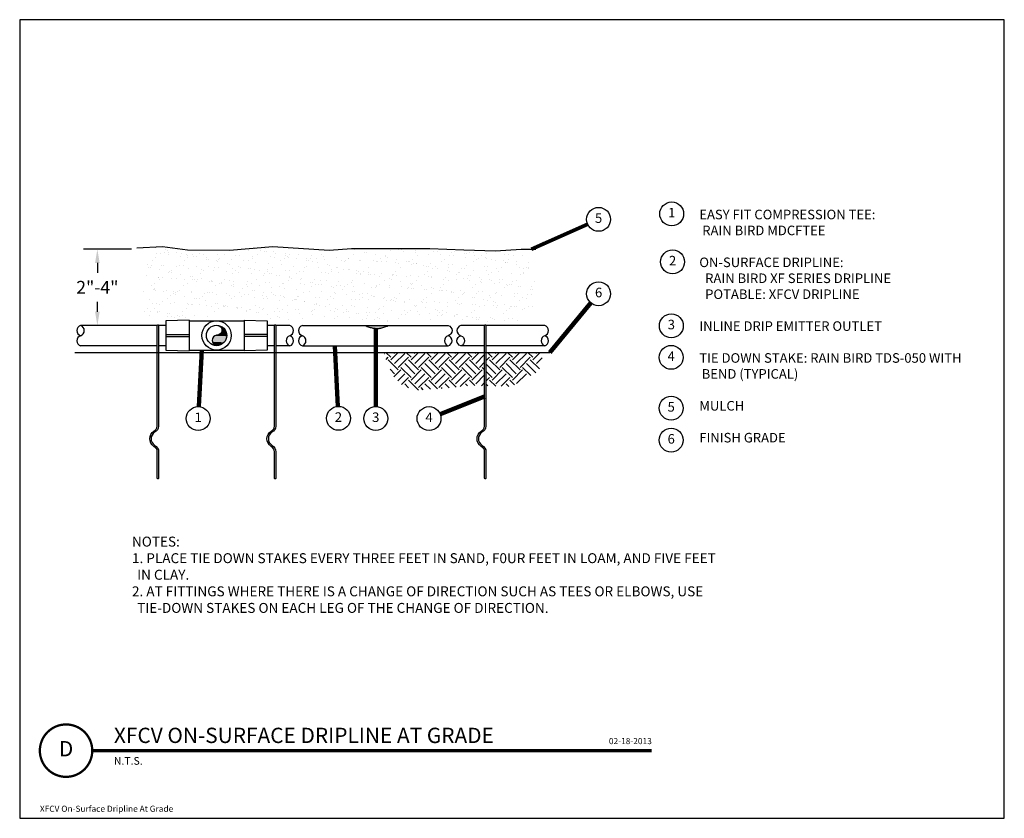
# Model space of a CAD drawing. Extents: x -0.2 to 12.7, y -3.5 to 6.9.
import ezdxf
from ezdxf.enums import TextEntityAlignment as Align

# ---------------------------------------------------------------- set-up
doc = ezdxf.new("R2010")
doc.units = 0
doc.header["$MEASUREMENT"] = 0
doc.layers.get('0').update_dxf_attribs({"linetype": 'CONTINUOUS'})
doc.layers.get('defpoints').update_dxf_attribs({"linetype": 'CONTINUOUS'})
for name, color, linetype in [('image', 7, 'CONTINUOUS'), ('text_bubbles', 6, 'CONTINUOUS'), ('title', 4, 'CONTINUOUS')]:
    doc.layers.add(name, color=color, linetype=linetype)
doc.styles.add('Arial', font='arial_0.ttf')
doc.styles.add('L100', font='romans.shx', dxfattribs={"height": 0.1})
doc.styles.add('L200', font='arial_0.ttf', dxfattribs={"height": 0.2})
doc.styles.add('L80', font='ROMANS', dxfattribs={"height": 0.08})
doc.styles.add('ROMANS', font='ROMANS.SHX')
doc.dimstyles.get("Standard").update_dxf_attribs({"dimtxt": 0.18, "dimasz": 0.18, "dimexe": 0.18, "dimexo": 0.0625, "dimgap": 0.09, "dimtad": 0, "dimtih": 1, "dimtoh": 1, "dimdec": 4, "dimzin": 0, "dimdsep": 46, "dimtxsty": 'Standard', "dimcen": 0.09, "dimadec": 0, "dimazin": 0, "dimtfac": 1, "dimtdec": 4, "dimtofl": 0, "dimtmove": 0, "dimatfit": 3, "dimfxl": 1, "dimtolj": 1, "dimtzin": 0, "dimarcsym": 0})

# ---------------------------------------------------------------- blocks, each defined once
blk = doc.blocks.new('titleblock')
at = {"layer": 'image'}
blk.add_lwpolyline([(0, 0), (12.868, 0), (12.868, 10.44), (0, 10.44)], close=True, dxfattribs=at)
at = {"layer": 'title', "color": 3, "const_width": 0.03}
blk.add_lwpolyline([(0.606, 0.542, 1), (0.606, 1.227, 1)], format="xyb", close=True, dxfattribs=at)
at = {"layer": 'title', "color": 3, "const_width": 0.04}
blk.add_lwpolyline([(0.949, 0.884), (8.261, 0.884)], dxfattribs=at)
at = {"layer": 'title', "style": 'L200'}
for tag, p in [('TITLE1', (1.231, 1.344)), ('TITLE2', (1.231, 0.984)), ('TITLE3', (2.714, 0.593)), ('TITLE4', (2.714, 0.269))]:
    blk.add_attdef(tag, p, '', height=0.2, dxfattribs=at)
at = {"layer": 'title', "color": 7, "style": 'L80'}
blk.add_attdef('REVISED', text='', height=0.08, dxfattribs=at).set_placement((8.261, 0.97), align=Align.RIGHT)
at = {"layer": 'title', "style": 'L200'}
blk.add_attdef('D', text='', height=0.2, dxfattribs=at).set_placement((0.606, 0.884), align=Align.MIDDLE)
at = {"layer": 'title', "color": 7}
for tag, p, height, style in [('SCALE', (1.231, 0.701), 0.1, 'L100'), ('DWG-NAME', (0.264, 0.085), 0.08, 'L80')]:
    blk.add_attdef(tag, p, '', height=height, dxfattribs=dict(at, style=style))
blk = doc.blocks.new('*U1')
at = {"linetype": 'Continuous'}
for points in [[(0.722, 5.053), (0.729, 5.052), (0.732, 5.052)], [(0.729, 5.052), (0.735, 5.05), (0.741, 5.05)], [(0.732, 5.052), (0.729, 5.052), (0.741, 5.05)], [(0.735, 5.05), (0.742, 5.047), (0.751, 5.047)], [(0.741, 5.05), (0.735, 5.05), (0.751, 5.047)], [(0.742, 5.047), (0.747, 5.043), (0.76, 5.044)], [(0.751, 5.047), (0.742, 5.047), (0.76, 5.044)], [(0.76, 5.044), (0.747, 5.043), (0.769, 5.039)], [(0.747, 5.043), (0.753, 5.039), (0.769, 5.039)], [(0.753, 5.039), (0.758, 5.035), (0.777, 5.035)], [(0.769, 5.039), (0.753, 5.039), (0.777, 5.035)], [(0.758, 5.035), (0.763, 5.03), (0.777, 5.035)], [(0.777, 5.035), (0.763, 5.03), (0.785, 5.029)], [(0.763, 5.03), (0.767, 5.024), (0.785, 5.029)], [(0.785, 5.029), (0.767, 5.024), (0.793, 5.023)], [(0.767, 5.024), (0.77, 5.018), (0.793, 5.023)], [(0.793, 5.023), (0.77, 5.018), (0.8, 5.017)], [(0.66, 4.894), (0.657, 4.887), (0.838, 4.891)], [(0.838, 4.891), (0.657, 4.887), (0.835, 4.882)], [(0.665, 4.9), (0.66, 4.894), (0.838, 4.891)], [(0.67, 4.905), (0.665, 4.9), (0.84, 4.901)], [(0.84, 4.901), (0.665, 4.9), (0.838, 4.891)], [(0.675, 4.91), (0.67, 4.905), (0.84, 4.901)], [(0.681, 4.914), (0.675, 4.91), (0.841, 4.911)], [(0.841, 4.911), (0.675, 4.91), (0.84, 4.901)], [(0.688, 4.917), (0.681, 4.914), (0.841, 4.911)], [(0.694, 4.92), (0.688, 4.917), (0.841, 4.911)], [(0.701, 4.922), (0.694, 4.92), (0.841, 4.921)], [(0.841, 4.921), (0.694, 4.92), (0.841, 4.911)], [(0.708, 4.924), (0.701, 4.922), (0.841, 4.921)], [(0.715, 4.924), (0.708, 4.924), (0.841, 4.921)], [(0.722, 4.924), (0.715, 4.924), (0.841, 4.921)], [(0.729, 4.926), (0.722, 4.924), (0.841, 4.921)], [(0.735, 4.928), (0.729, 4.926), (0.841, 4.921)], [(0.741, 4.931), (0.735, 4.928), (0.841, 4.921)], [(0.747, 4.934), (0.741, 4.931), (0.841, 4.931)], [(0.841, 4.931), (0.741, 4.931), (0.841, 4.921)], [(0.753, 4.938), (0.747, 4.934), (0.841, 4.931)], [(0.758, 4.943), (0.753, 4.938), (0.84, 4.94)], [(0.84, 4.94), (0.753, 4.938), (0.841, 4.931)], [(0.762, 4.948), (0.758, 4.943), (0.84, 4.94)], [(0.766, 4.953), (0.762, 4.948), (0.838, 4.95)], [(0.838, 4.95), (0.762, 4.948), (0.84, 4.94)], [(0.77, 4.959), (0.766, 4.953), (0.838, 4.95)], [(0.77, 5.018), (0.773, 5.012), (0.8, 5.017)], [(0.773, 4.965), (0.77, 4.959), (0.835, 4.959)], [(0.835, 4.959), (0.77, 4.959), (0.838, 4.95)], [(0.8, 5.017), (0.773, 5.012), (0.807, 5.01)], [(0.773, 5.012), (0.775, 5.006), (0.807, 5.01)], [(0.775, 4.972), (0.773, 4.965), (0.832, 4.969)], [(0.832, 4.969), (0.773, 4.965), (0.835, 4.959)], [(0.807, 5.01), (0.775, 5.006), (0.813, 5.002)], [(0.775, 5.006), (0.776, 4.999), (0.813, 5.002)], [(0.828, 4.978), (0.775, 4.972), (0.832, 4.969)], [(0.776, 4.978), (0.775, 4.972), (0.828, 4.978)], [(0.813, 5.002), (0.776, 4.999), (0.819, 4.995)], [(0.776, 4.999), (0.777, 4.992), (0.819, 4.995)], [(0.777, 4.985), (0.776, 4.978), (0.828, 4.978)], [(0.819, 4.995), (0.777, 4.992), (0.824, 4.986)], [(0.777, 4.992), (0.777, 4.985), (0.824, 4.986)], [(0.824, 4.986), (0.777, 4.985), (0.828, 4.978)], [(0.65, 4.867), (0.649, 4.86), (0.828, 4.863)], [(0.828, 4.863), (0.649, 4.86), (0.823, 4.855)], [(0.649, 4.86), (0.649, 4.852), (0.823, 4.855)], [(0.823, 4.855), (0.649, 4.852), (0.818, 4.846)], [(0.649, 4.852), (0.65, 4.845), (0.818, 4.846)], [(0.651, 4.874), (0.65, 4.867), (0.832, 4.872)], [(0.832, 4.872), (0.65, 4.867), (0.828, 4.863)], [(0.818, 4.846), (0.65, 4.845), (0.812, 4.838)], [(0.65, 4.845), (0.651, 4.838), (0.812, 4.838)], [(0.654, 4.881), (0.651, 4.874), (0.832, 4.872)], [(0.651, 4.838), (0.654, 4.831), (0.806, 4.831)], [(0.812, 4.838), (0.651, 4.838), (0.806, 4.831)], [(0.657, 4.887), (0.654, 4.881), (0.835, 4.882)], [(0.835, 4.882), (0.654, 4.881), (0.832, 4.872)], [(0.654, 4.831), (0.657, 4.824), (0.806, 4.831)], [(0.806, 4.831), (0.657, 4.824), (0.799, 4.824)], [(0.657, 4.824), (0.66, 4.818), (0.799, 4.824)], [(0.799, 4.824), (0.66, 4.818), (0.791, 4.817)], [(0.66, 4.818), (0.665, 4.812), (0.791, 4.817)], [(0.791, 4.817), (0.665, 4.812), (0.783, 4.811)], [(0.665, 4.812), (0.669, 4.807), (0.783, 4.811)], [(0.783, 4.811), (0.669, 4.807), (0.775, 4.806)], [(0.669, 4.807), (0.675, 4.802), (0.775, 4.806)], [(0.775, 4.806), (0.675, 4.802), (0.766, 4.801)], [(0.675, 4.802), (0.681, 4.798), (0.766, 4.801)], [(0.766, 4.801), (0.681, 4.798), (0.757, 4.797)], [(0.681, 4.798), (0.687, 4.794), (0.757, 4.797)], [(0.757, 4.797), (0.687, 4.794), (0.747, 4.794)], [(0.687, 4.794), (0.694, 4.792), (0.747, 4.794)], [(0.747, 4.794), (0.694, 4.792), (0.738, 4.791)], [(0.694, 4.792), (0.701, 4.789), (0.738, 4.791)], [(0.738, 4.791), (0.701, 4.789), (0.728, 4.79)], [(0.728, 4.79), (0.701, 4.789), (0.718, 4.788)], [(0.701, 4.789), (0.708, 4.788), (0.718, 4.788)]]:
    blk.add_solid(points, dxfattribs=at)
blk = doc.blocks.new('*D2')
at = {"layer": 'defpoints', "color": 0, "transparency": 16777216}
for p in [(0.84, 3.932), (1.349, 3.932), (1.273, 2.933)]:
    blk.add_point(p, dxfattribs=at)
at = {"layer": 'image', "color": 0, "lineweight": -2, "transparency": 16777216}
for p, q in [((1.286, 3.932), (0.66, 3.932)), ((0.84, 3.752), (0.84, 3.623)), ((0.84, 3.113), (0.84, 3.243)), ((1.211, 2.933), (0.66, 2.933))]:
    blk.add_line(p, q, dxfattribs=at)
at = {"layer": 'image', "color": 0, "transparency": 16777216}
for points in [[(0.81, 3.752), (0.87, 3.752), (0.84, 3.932)], [(0.81, 3.113), (0.87, 3.113), (0.84, 2.933)]]:
    blk.add_solid(points, dxfattribs=at)
at = {"layer": 'image', "color": 0, "transparency": 16777216, "insert": (0.84, 3.433), "char_height": 0.168, "attachment_point": 5, "style": 'ROMANS'}
blk.add_mtext('\\A1;2"-4"', dxfattribs=at)

msp = doc.modelspace()

# ---------------------------------------------------------------- hatches: boundary and pattern name
at = {"layer": 'image'}
h = msp.add_hatch(dxfattribs=at)
h.set_pattern_fill('AR-SAND', color=256, scale=0.1, angle=30, style=0)
h.paths.add_polyline_path([(6.56848, 3.50096), (6.49609, 3.9325), (6.37859, 3.9325), (6.04377, 3.9086), (5.62924, 3.92454), (5.18282, 3.94047), (4.7364, 3.94047), (4.16243, 3.94047), (3.86748, 3.91657), (3.13407, 3.96436), (2.56808, 3.91657), (2.01802, 3.92454), (1.69118, 3.96436), (1.525, 3.95632), (1.48543, 3.67775), (1.43717, 3.40453), (1.405, 3.10719), (1.51764, 2.98634), (1.54551, 2.98961), (1.57552, 2.99335), (1.60443, 2.99718), (1.63198, 3.00107), (1.65794, 3.005), (1.68244, 3.00892), (1.70718, 3.01278), (1.73427, 3.01651), (1.76577, 3.02006), (1.80379, 3.02337), (1.85042, 3.02637), (1.90774, 3.029), (1.97784, 3.0312), (2.06188, 3.03292), (2.15729, 3.03414), (2.26057, 3.03488), (2.36821, 3.03513), (2.47671, 3.03488), (2.58257, 3.03414), (2.68228, 3.03292), (2.77235, 3.0312), (2.85013, 3.029), (2.9165, 3.02639), (2.9732, 3.02344), (3.02194, 3.02023), (3.06448, 3.01683), (3.10255, 3.01333), (3.13789, 3.00979), (3.17223, 3.00631), (3.20715, 3.00294), (3.24364, 2.99972), (3.28252, 2.99668), (3.32464, 2.99386), (3.37081, 2.99129), (3.42186, 2.98899), (3.47863, 2.987), (3.54195, 2.98535), (3.61245, 2.98405), (3.69004, 2.98308), (3.77441, 2.98238), (3.86529, 2.98191), (3.96237, 2.98162), (4.06537, 2.98148), (4.17399, 2.98143), (4.28795, 2.98142), (4.40705, 2.98142), (4.53159, 2.98145), (4.66195, 2.98152), (4.79853, 2.98166), (4.94171, 2.9819), (5.09189, 2.98225), (5.24946, 2.98273), (5.41481, 2.98338), (5.58763, 2.98422), (5.7648, 2.98526), (5.94247, 2.98653), (6.11681, 2.98805), (6.28399, 2.98985), (6.41646, 2.99163), (6.53631, 3.17148)])
msp.add_hatch(color=256, dxfattribs=at).paths.add_polyline_path([(4.33677, 2.93378), (4.35144, 2.92762), (4.36559, 2.92208), (4.37925, 2.91712), (4.39246, 2.91273), (4.40525, 2.90887), (4.41766, 2.90552), (4.42973, 2.90266), (4.44148, 2.90026), (4.45298, 2.89831), (4.46427, 2.8968), (4.47546, 2.89576), (4.4866, 2.89521), (4.49779, 2.89516), (4.50909, 2.89563), (4.52059, 2.89663), (4.53237, 2.89819), (4.54449, 2.90031), (4.55699, 2.90304), (4.56987, 2.9064), (4.58315, 2.91042), (4.59686, 2.91513), (4.61101, 2.92058), (4.62562, 2.92678), (4.6407, 2.93378)])
h = msp.add_hatch(dxfattribs=at)
h.set_pattern_fill('EARTH', color=256, scale=0.75, angle=45, style=0)
h.paths.add_polyline_path([(5.9007, 2.58226), (4.58191, 2.58226), (4.63821, 2.41609), (4.71864, 2.25537), (4.83928, 2.14287), (5.00818, 2.08661), (5.33793, 2.11072), (5.74007, 2.1509), (5.9007, 2.14581)])
h = msp.add_hatch(dxfattribs=at)
h.set_pattern_fill('EARTH', color=256, scale=0.75, angle=45, style=0)
h.paths.add_polyline_path([(6.67304, 2.58226), (5.9185, 2.58226), (5.9185, 2.14524), (6.24677, 2.13483), (6.60869, 2.33573)])

# ---------------------------------------------------------------- linework, layer by layer
for p, q in [((2.038, 3.00462), (1.73682, 2.99561)), ((1.73682, 2.99561), (1.73682, 2.61242)), ((2.038, 3.00462), (2.038, 2.6034)), ((2.038, 2.99561), (2.75827, 2.99561)), ((2.75827, 3.00462), (3.05945, 2.99561)), ((2.75827, 3.00462), (2.75827, 2.6034)), ((3.05945, 2.99561), (3.05945, 2.61242)), ((1.73682, 2.81826), (2.038, 2.81826)), ((1.73682, 2.78977), (2.038, 2.78977)), ((3.05945, 2.81826), (2.75827, 2.81826)), ((3.05945, 2.78977), (2.75827, 2.78977)), ((0.54458, 2.58226), (6.75507, 2.58226))]:
    msp.add_line(p, q, dxfattribs=at)
at = {"layer": 'image', "flags": 128}
for points in [[(1.35661, 3.94818), (1.69118, 3.96436), (2.01802, 3.92454), (2.56808, 3.91657), (3.13407, 3.96436), (3.86748, 3.91657), (4.16243, 3.94047), (4.7364, 3.94047), (5.18282, 3.94047), (5.62924, 3.92454), (6.04377, 3.9086), (6.37859, 3.9325), (6.56991, 3.9325)], [(4.33677, 2.93378), (4.35144, 2.92762), (4.36559, 2.92208), (4.37925, 2.91712), (4.39246, 2.91273), (4.40525, 2.90887), (4.41766, 2.90552), (4.42973, 2.90266), (4.44148, 2.90026), (4.45298, 2.89831), (4.46427, 2.8968), (4.47546, 2.89576), (4.4866, 2.89521), (4.49779, 2.89516), (4.50909, 2.89563), (4.52059, 2.89663), (4.53237, 2.89819), (4.54449, 2.90031), (4.55699, 2.90304), (4.56987, 2.9064), (4.58315, 2.91042), (4.59686, 2.91513), (4.61101, 2.92058), (4.62562, 2.92678), (4.6407, 2.93378)]]:
    msp.add_lwpolyline(points, dxfattribs=at)
at = {"layer": 'image'}
for points in [[(1.62302, 2.93378), (0.61984, 2.93378)], [(1.73682, 2.93378), (1.64082, 2.93378)], [(3.15545, 2.93378), (3.05945, 2.93378)], [(3.35471, 2.93378), (3.17325, 2.93378)], [(3.51899, 2.93378), (5.42507, 2.93378)], [(5.9007, 2.93378), (5.58936, 2.93378)], [(6.68699, 2.93378), (5.9185, 2.93378)], [(1.62302, 2.66775), (0.61984, 2.66775)], [(1.73682, 2.66775), (1.64082, 2.66775)], [(1.73682, 2.61242), (2.038, 2.6034)], [(2.038, 2.61242), (2.75827, 2.61242), (2.75827, 2.61242)], [(3.05945, 2.61242), (2.75827, 2.6034)], [(3.15545, 2.66775), (3.05945, 2.66775)], [(3.35471, 2.66775), (3.17325, 2.66775)], [(3.51899, 2.66775), (5.42507, 2.66775)], [(5.9007, 2.66775), (5.58936, 2.66775)], [(6.68699, 2.66775), (5.9185, 2.66775)]]:
    msp.add_lwpolyline(points, dxfattribs=at)
at = {"layer": 'image', "flags": 128}
for points in [[(1.62302, 0.9365), (1.62302, 1.25407), (1.62302, 1.28076, 0.27808757), (1.57908, 1.35372, -0.54918404), (1.57908, 1.55387), (1.57908, 1.55387, 0.24211029), (1.62302, 1.61768), (1.62302, 2.93361, -1.01883838), (1.64082, 2.93361), (1.64082, 1.6166, -0.24335163), (1.58813, 1.53853, 0.54516383), (1.58808, 1.36909, -0.27600312), (1.64082, 1.28075), (1.64082, 1.25407), (1.64082, 0.9365, -1.01883838)], [(3.15545, 0.9365), (3.15545, 1.25407), (3.15545, 1.28076, 0.27808757), (3.11151, 1.35372, -0.54918404), (3.11151, 1.55387), (3.11151, 1.55387, 0.24211029), (3.15545, 1.61768), (3.15545, 2.93361, -1.01883838), (3.17325, 2.93361), (3.17325, 1.6166, -0.24335163), (3.12056, 1.53853, 0.54516383), (3.12052, 1.36909, -0.27600312), (3.17325, 1.28075), (3.17325, 1.25407), (3.17325, 0.9365, -1.01883838)], [(5.9007, 0.9365), (5.9007, 1.25407), (5.9007, 1.28076, 0.27808757), (5.85676, 1.35372, -0.54918404), (5.85676, 1.55387), (5.85676, 1.55387, 0.24211029), (5.9007, 1.61768), (5.9007, 2.93361, -1.01883838), (5.9185, 2.93361), (5.9185, 1.6166, -0.24335163), (5.86581, 1.53853, 0.54516383), (5.86577, 1.36909, -0.27600312), (5.9185, 1.28075), (5.9185, 1.25407), (5.9185, 0.9365, -1.01883838)]]:
    msp.add_lwpolyline(points, format="xyb", close=True, dxfattribs=at)
at = {"layer": 'image'}
for points in [[(2.39813, 2.93701, -1.05431565), (2.39847, 2.80653, 0.87463447), (2.39813, 2.67101, -0.89824896)], [(5.42507, 2.93378, -0.75), (5.42507, 2.80076, 0.75), (5.42507, 2.66775, 0.75), (5.42507, 2.80076)], [(5.58936, 2.93378, 0.75), (5.58936, 2.80076, -0.75), (5.58936, 2.66775, -0.75), (5.58936, 2.80076)]]:
    msp.add_lwpolyline(points, format="xyb", dxfattribs=at)
for radius in [0.1916, 0.133]:
    msp.add_circle((2.39813, 2.80401), radius, dxfattribs=at)
for centre, radius, start, end in [((0.64414, 2.86727), 0.07081, 110.064221, 249.935779), ((0.60008, 2.86727), 0.06938, 286.554291, 73.445709), ((3.33432, 2.86727), 0.06956, 287.047043, 72.952957), ((3.53939, 2.86727), 0.06956, 107.047043, 252.952957), ((6.6666, 2.86727), 0.06956, 287.047043, 72.952957), ((0.64461, 2.73426), 0.07097, 110.424957, 249.575043), ((3.37816, 2.73426), 0.07052, 109.423497, 250.576503), ((3.33494, 2.73426), 0.06938, 286.554291, 73.445709), ((3.53876, 2.73426), 0.06938, 106.554291, 253.445709), ((3.49554, 2.73426), 0.07052, 289.423497, 70.576503), ((6.71044, 2.73426), 0.07052, 109.423497, 250.576503), ((6.66722, 2.73426), 0.06938, 286.554291, 73.445709)]:
    msp.add_arc(centre, radius, start, end, dxfattribs=at)
at = {"layer": 'text_bubbles'}
for centre in [(8.34573, 4.39239), (7.39062, 4.32142), (8.3578, 3.76534), (7.39062, 3.34883), (8.34094, 2.92999), (8.33926, 2.51709), (8.33926, 1.85397), (2.15724, 1.71684), (3.99074, 1.72035), (4.47767, 1.71859), (5.17446, 1.71684), (8.33926, 1.43554)]:
    msp.add_circle(centre, 0.15625, dxfattribs=at)

# ---------------------------------------------------------------- block references
at = {"layer": 'image'}
msp.add_blockref('*U1', (1.69009, -2.11702), dxfattribs=at)
at = {"layer": 'title'}
ref = msp.add_blockref('titleblock', (-0.17524, -3.50853), dxfattribs=at)
ref.add_attrib('D', 'D', dxfattribs={"height": 0.2, "style": 'L200'}).set_placement((0.43121, -2.6243), align=Align.MIDDLE)
ref.add_attrib('TITLE2', 'XFCV ON-SURFACE DRIPLINE AT GRADE', (1.05621, -2.5243), dxfattribs={"height": 0.2, "style": 'L200'})
ref.add_attrib('REVISED', '02-18-2013', dxfattribs={"color": 7, "height": 0.08, "style": 'L80'}).set_placement((8.08579, -2.53893), align=Align.RIGHT)
ref.add_attrib('DWG-NAME', 'XFCV On-Surface Dripline At Grade', (0.08871, -3.42382), dxfattribs={"color": 7, "height": 0.08, "style": 'L80'})
ref.add_attrib('SCALE', 'N.T.S.', (1.05621, -2.80796), dxfattribs={"color": 7, "height": 0.1, "style": 'L100'})

# ---------------------------------------------------------------- texts
at = {"layer": 'text_bubbles', "style": 'ROMANS'}
for s, p in [('5', (7.39062, 4.32142)), ('1', (8.34573, 4.39239)), ('2', (8.3578, 3.76534)), ('6', (7.39062, 3.34883)), ('3', (8.34094, 2.92999)), ('4', (8.33926, 2.51709)), ('5', (8.33926, 1.85397)), ('1', (2.15724, 1.71684)), ('2', (3.99074, 1.72035)), ('3', (4.47767, 1.71859)), ('4', (5.17446, 1.71684)), ('6', (8.33926, 1.43554))]:
    msp.add_text(s, height=0.125, dxfattribs=at).set_placement(p, align=Align.MIDDLE)
at = {"layer": 'text_bubbles', "attachment_point": 1, "style": 'ROMANS'}
for s, insert, char_height, width in [('\\A1;\\pi-0.25,l0.25;EASY FIT COMPRESSION TEE:\\P RAIN BIRD MDCFTEE\\P\\PON-SURFACE DRIPLINE:\\P  RAIN BIRD XF SERIES DRIPLINE  \\P  POTABLE: XFCV DRIPLINE\\P\\PINLINE DRIP EMITTER OUTLET\\P\\PTIE DOWN STAKE: RAIN BIRD TDS-050 WITH BEND (TYPICAL)\\P\\PMULCH \\P\\PFINISH GRADE', (8.70684, 4.44721), 0.125, 3.5858379), ('NOTES:\\P\\pi-0.52,l0.52;1. PLACE TIE DOWN STAKES EVERY THREE FEET IN SAND, F0UR FEET IN LOAM, AND FIVE FEET IN CLAY.\\P2. AT FITTINGS WHERE THERE IS A CHANGE OF DIRECTION SUCH AS TEES OR ELBOWS, USE TIE-DOWN STAKES ON EACH LEG OF THE CHANGE OF DIRECTION. ', (1.292, 0.17373), 0.13, 7.7756532)]:
    msp.add_mtext(s, dxfattribs=dict(at, insert=insert, char_height=char_height, width=width))

# ---------------------------------------------------------------- dimensions: what is measured, and where the dimension line sits
at = {"layer": 'image'}
dim = msp.add_linear_dim(base=(0.83974, 3.93211), p1=(1.27332, 2.93294), p2=(1.34857, 3.93211), angle=90, text='2"-4"', dimstyle='Standard', override={"dimtxt": 0.168, "dimtxsty": 'ROMANS'}, dxfattribs=at)
dim.commit()
dim.dimension.update_dxf_attribs({"geometry": '*D2', "text_midpoint": (0.83974, 3.43252)})

# ---------------------------------------------------------------- leaders
at = {"layer": 'text_bubbles'}
for points in [[(6.51218, 3.9325), (7.24774, 4.25817)], [(6.75507, 2.58226), (7.29089, 3.22854)], [(4.47827, 2.89462), (4.47767, 1.87484)], [(2.20529, 2.61242), (2.16561, 1.87286)], [(3.94192, 2.66775), (3.9827, 1.87639)], [(5.9007, 2.00776), (5.31951, 1.77494)]]:
    msp.add_leader(points, dimstyle='Standard', override={"dimtxt": 0.125, "dimexe": 0.125, "dimtxsty": 'Arial', "dimclrd": 256, "dimclre": 256, "dimclrt": 256, "dimtmove": 2, "dimlwd": 65535, "dimlwe": 65535}, dxfattribs=at)

doc.saveas('drawing.dxf')
